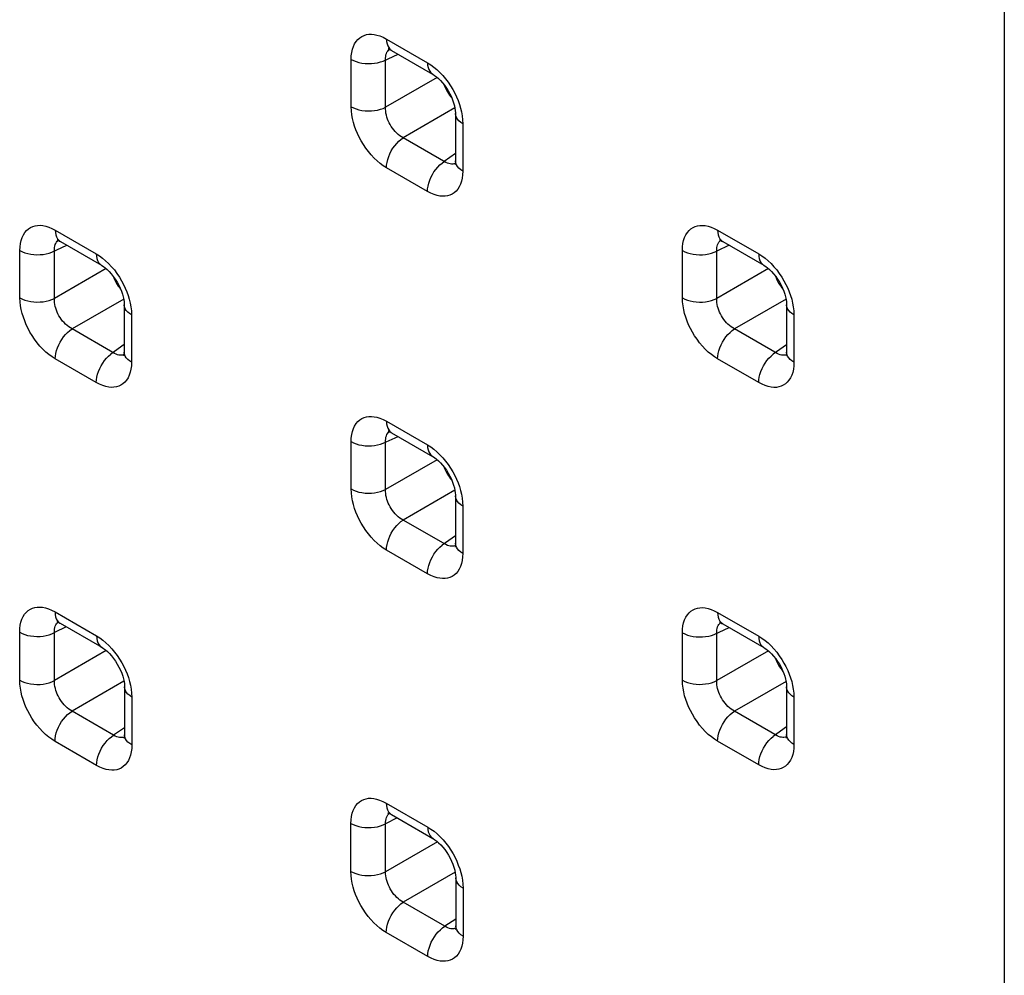
# Model space of a CAD drawing. Units: millimetres. Extents: x -32 to 11.9, y -36.5 to 24.
# Drawn here: x -24.9 to -17, y -22.3 to -14.6 of the extents above; entities that cross this region are included whole.
import ezdxf

# ---------------------------------------------------------------- set-up
doc = ezdxf.new("R2010")
doc.units = ezdxf.units.MM
doc.header["$LTSCALE"] = 16.335
doc.layers.get('0').update_dxf_attribs({"linetype": 'CONTINUOUS'})
doc.layers.add('RACCORDO', color=7, linetype='CONTINUOUS')

msp = doc.modelspace()

# ---------------------------------------------------------------- linework, layer by layer
at = {"color": 250, "linetype": 'CONTINUOUS'}
msp.add_line((-16.9926, 5.9956), (-16.9926, -36.1562), dxfattribs=at)
at = {"layer": 'RACCORDO', "color": 250, "linetype": 'CONTINUOUS'}
for p, q in [((-21.9393, -14.7701), (-21.6108, -14.9597)), ((-22.2217, -15.3124), (-22.2217, -14.9331)), ((-21.5329, -15.0778), (-21.9465, -15.3166)), ((-21.3916, -15.3224), (-21.8052, -15.5612)), ((-21.3283, -15.449), (-21.3283, -15.8283)), ((-21.3869, -15.6875), (-21.4768, -15.7509)), ((-21.6108, -15.9913), (-21.9393, -15.8017)), ((-21.429, -15.7706), (-21.4401, -15.768)), ((-24.5909, -16.3008), (-24.2624, -16.4905)), ((-19.2876, -16.3011), (-18.9591, -16.4908)), ((-24.8734, -16.8432), (-24.8734, -16.4639)), ((-19.5701, -16.8435), (-19.5701, -16.4642)), ((-19.195, -16.4222), (-19.2948, -16.4683)), ((-24.1846, -16.6085), (-24.5981, -16.8473)), ((-18.8812, -16.6088), (-19.2948, -16.8476)), ((-24.0432, -16.8531), (-24.4569, -17.0919)), ((-18.7399, -16.8534), (-19.1536, -17.0922)), ((-23.98, -16.9797), (-23.98, -17.359)), ((-18.6767, -16.98), (-18.6767, -17.3593)), ((-24.0386, -17.2182), (-24.1462, -17.2942)), ((-18.7353, -17.2185), (-18.8429, -17.2945)), ((-24.2624, -17.522), (-24.5909, -17.3324)), ((-24.0807, -17.3013), (-24.0917, -17.2988)), ((-18.9591, -17.5223), (-19.2876, -17.3327)), ((-18.7774, -17.3016), (-18.7884, -17.2991)), ((-21.9393, -17.8319), (-21.6108, -18.0215)), ((-22.2217, -18.3742), (-22.2217, -17.9949)), ((-21.5329, -18.1396), (-21.9465, -18.3783)), ((-21.3916, -18.3841), (-21.8052, -18.623)), ((-21.3283, -18.5107), (-21.3283, -18.89)), ((-21.3869, -18.7493), (-21.4945, -18.8253)), ((-21.429, -18.8323), (-21.4401, -18.8298)), ((-21.6108, -19.0531), (-21.9393, -18.8634)), ((-24.593, -19.3586), (-24.2603, -19.5508)), ((-19.2876, -19.3629), (-18.9591, -19.5525)), ((-24.8757, -19.906), (-24.8757, -19.5218)), ((-24.504, -19.4777), (-24.5979, -19.5246)), ((-24.5979, -19.9088), (-24.5979, -19.5246)), ((-19.5701, -19.9052), (-19.5701, -19.5259)), ((-24.1823, -19.6689), (-24.5979, -19.9088)), ((-18.8812, -19.6706), (-19.2948, -19.9094)), ((-24.0409, -19.9136), (-24.4566, -20.1536)), ((-18.7399, -19.9151), (-19.1536, -20.154)), ((-23.9776, -20.0404), (-23.9776, -20.4246)), ((-18.6767, -20.0418), (-18.6767, -20.421)), ((-24.1238, -20.3458), (-24.4566, -20.1536)), ((-24.0362, -20.2878), (-24.1238, -20.3458)), ((-18.7353, -20.2803), (-18.8429, -20.3563)), ((-24.2603, -20.5878), (-24.593, -20.3956)), ((-24.0754, -20.365), (-24.0866, -20.3625)), ((-18.9591, -20.5841), (-19.2876, -20.3944)), ((-18.7774, -20.3634), (-18.7884, -20.3608)), ((-21.9414, -20.8897), (-21.6086, -21.0818)), ((-21.8523, -21.0087), (-21.9462, -21.0557)), ((-22.2241, -21.4371), (-22.2241, -21.0529)), ((-21.9462, -21.4399), (-21.9462, -21.0557)), ((-21.5307, -21.1999), (-21.9462, -21.4399)), ((-21.3892, -21.4447), (-21.8049, -21.6847)), ((-21.326, -21.5714), (-21.326, -21.9556)), ((-21.4722, -21.8768), (-21.8049, -21.6847)), ((-21.3846, -21.8189), (-21.4722, -21.8768)), ((-21.4238, -21.896), (-21.4349, -21.8935)), ((-21.6086, -22.1188), (-21.9414, -21.9267))]:
    msp.add_line(p, q, dxfattribs=at)
at = {"layer": 'RACCORDO', "color": 7, "linetype": 'CONTINUOUS'}
for p, q in [((-21.9047, -14.8579), (-21.898, -14.8616)), ((-21.8978, -14.8616), (-21.5694, -15.0513)), ((-21.3869, -15.3673), (-21.3869, -15.7466)), ((-24.5563, -16.3886), (-24.5496, -16.3923)), ((-24.5495, -16.3924), (-24.221, -16.582)), ((-19.253, -16.3889), (-19.2463, -16.3926)), ((-19.2462, -16.3927), (-18.9177, -16.5823)), ((-24.0386, -16.8981), (-24.0386, -17.2773)), ((-18.7353, -16.8984), (-18.7353, -17.2776)), ((-21.9047, -17.9197), (-21.898, -17.9233)), ((-21.8978, -17.9234), (-21.5694, -18.1131)), ((-21.3869, -18.4291), (-21.3869, -18.8084)), ((-24.5516, -19.4502), (-24.2189, -19.6423)), ((-19.253, -19.4507), (-19.2463, -19.4544)), ((-19.2462, -19.4544), (-18.9177, -19.6441)), ((-24.0362, -19.9587), (-24.0362, -20.3429)), ((-18.7353, -19.9601), (-18.7353, -20.3394)), ((-24.0397, -20.3724), (-24.0398, -20.3728)), ((-21.9, -20.9812), (-21.5672, -21.1733)), ((-21.3846, -21.4897), (-21.3846, -21.8739)), ((-21.3881, -21.9035), (-21.3882, -21.9038))]:
    msp.add_line(p, q, dxfattribs=at)
at = {"layer": 'RACCORDO', "color": 250, "linetype": 'CONTINUOUS'}
for points in [[(-22.2217, -14.9331), (-22.2205, -14.9043), (-22.2171, -14.8774), (-22.2116, -14.8524), (-22.2038, -14.8292), (-22.1938, -14.8079), (-22.182, -14.7892), (-22.1683, -14.7731), (-22.1528, -14.7595), (-22.1363, -14.7487), (-22.1188, -14.7406), (-22.1003, -14.7351), (-22.0807, -14.7322), (-22.0602, -14.7315), (-22.0387, -14.7333), (-22.0159, -14.738), (-21.9917, -14.7458), (-21.9661, -14.7565), (-21.9393, -14.7701)], [(-21.9393, -14.7701), (-21.9381, -14.79), (-21.9347, -14.8084), (-21.9292, -14.8248), (-21.9215, -14.839), (-21.9119, -14.8508), (-21.9004, -14.8601), (-21.898, -14.8616)], [(-22.2217, -14.9331), (-22.2027, -14.9428), (-22.1818, -14.951), (-22.1592, -14.9576), (-22.1354, -14.9625), (-22.1107, -14.9656), (-22.0855, -14.9669), (-22.0602, -14.9664), (-22.0353, -14.964), (-22.0111, -14.9598), (-21.9879, -14.9539), (-21.9663, -14.9464), (-21.8467, -14.8912)], [(-21.9465, -14.9373), (-21.9466, -14.9234), (-21.9455, -14.9101), (-21.9432, -14.8977), (-21.9397, -14.8863), (-21.9351, -14.8759), (-21.9295, -14.8666), (-21.9228, -14.8586), (-21.9162, -14.8528)], [(-21.8052, -15.5612), (-21.8186, -15.5536), (-21.8317, -15.5448), (-21.8445, -15.5347), (-21.857, -15.5235), (-21.869, -15.5113), (-21.8804, -15.4982), (-21.891, -15.4844), (-21.9008, -15.47), (-21.9097, -15.4553), (-21.9175, -15.4406), (-21.9243, -15.4258), (-21.9303, -15.4109), (-21.9355, -15.3957), (-21.9397, -15.3806), (-21.943, -15.3649), (-21.9453, -15.3489), (-21.9465, -15.3327), (-21.9465, -14.9373)], [(-21.6108, -14.9597), (-21.6096, -14.9797), (-21.6063, -14.998), (-21.6007, -15.0144), (-21.593, -15.0287), (-21.5834, -15.0405), (-21.5719, -15.0497), (-21.5694, -15.0513)], [(-21.6108, -14.9597), (-21.5852, -14.9759), (-21.5602, -14.9943), (-21.5358, -15.0147), (-21.5117, -15.0377), (-21.4883, -15.0627)], [(-21.4883, -15.0627), (-21.4662, -15.0891), (-21.4454, -15.1169), (-21.426, -15.146), (-21.4083, -15.1753), (-21.3925, -15.2046), (-21.3786, -15.234), (-21.3662, -15.2637), (-21.3554, -15.2936)], [(-22.2217, -15.3124), (-22.2027, -15.3221), (-22.1818, -15.3303), (-22.1592, -15.3369), (-22.1354, -15.3418), (-22.1107, -15.3449), (-22.0855, -15.3462), (-22.0602, -15.3457), (-22.0353, -15.3433), (-22.0111, -15.3391), (-21.9879, -15.3332), (-21.9663, -15.3257), (-21.9465, -15.3166)], [(-21.9393, -15.8017), (-21.9649, -15.7855), (-21.9899, -15.7671), (-22.0143, -15.7467), (-22.0383, -15.7237), (-22.0617, -15.6987), (-22.0838, -15.6723), (-22.1046, -15.6445), (-22.1241, -15.6154), (-22.1418, -15.5861), (-22.1575, -15.5568), (-22.1715, -15.5274), (-22.1838, -15.4977), (-22.1946, -15.4678), (-22.2038, -15.4376), (-22.2111, -15.407), (-22.2165, -15.376), (-22.22, -15.3444), (-22.2217, -15.3124)], [(-21.3283, -15.449), (-21.345, -15.438), (-21.3592, -15.4259), (-21.3707, -15.4129), (-21.3792, -15.3992), (-21.3846, -15.3849), (-21.3868, -15.3703), (-21.3869, -15.3674)], [(-21.3554, -15.2936), (-21.3462, -15.3238), (-21.3389, -15.3544), (-21.3335, -15.3854), (-21.33, -15.417), (-21.3283, -15.449)], [(-21.9393, -15.8017), (-21.9381, -15.7804), (-21.9347, -15.7582), (-21.9292, -15.7353), (-21.9215, -15.7122), (-21.9119, -15.6893), (-21.9004, -15.6668), (-21.8873, -15.6452), (-21.8728, -15.6248), (-21.857, -15.6059), (-21.8404, -15.5888), (-21.823, -15.5738), (-21.8052, -15.5612)], [(-21.4401, -15.768), (-21.4518, -15.764), (-21.4641, -15.7583), (-21.8052, -15.5612)], [(-21.6108, -15.9913), (-21.6096, -15.97), (-21.6063, -15.9478), (-21.6007, -15.925), (-21.593, -15.9019), (-21.5834, -15.8789), (-21.5719, -15.8565), (-21.5588, -15.8349), (-21.5443, -15.8144), (-21.5286, -15.7955), (-21.5119, -15.7785), (-21.4945, -15.7635), (-21.4768, -15.7509)], [(-21.3283, -15.8283), (-21.345, -15.8173), (-21.3592, -15.8052), (-21.3707, -15.7922), (-21.3792, -15.7784), (-21.3846, -15.7642), (-21.3868, -15.7496), (-21.3869, -15.7467)], [(-21.3283, -15.8283), (-21.3295, -15.8571), (-21.3329, -15.884), (-21.3384, -15.909), (-21.3463, -15.9322), (-21.3563, -15.9535), (-21.3681, -15.9722), (-21.3817, -15.9883), (-21.3972, -16.0019), (-21.4138, -16.0127), (-21.4312, -16.0208), (-21.4497, -16.0263), (-21.4693, -16.0292), (-21.4898, -16.0299), (-21.5113, -16.0281), (-21.5341, -16.0234), (-21.5584, -16.0156), (-21.5839, -16.0049), (-21.6108, -15.9913)], [(-21.3884, -15.7669), (-21.3899, -15.7676), (-21.399, -15.7702), (-21.4086, -15.7716), (-21.4186, -15.7717), (-21.429, -15.7706)], [(-24.8734, -16.4639), (-24.8722, -16.435), (-24.8688, -16.4081), (-24.8632, -16.3831), (-24.8554, -16.3599), (-24.8454, -16.3386), (-24.8336, -16.3199), (-24.8199, -16.3038), (-24.8045, -16.2903), (-24.7879, -16.2794), (-24.7705, -16.2713), (-24.7519, -16.2659), (-24.7324, -16.2629), (-24.7119, -16.2623), (-24.6904, -16.2641), (-24.6676, -16.2688), (-24.6433, -16.2766), (-24.6178, -16.2872), (-24.5909, -16.3008)], [(-24.5909, -16.3008), (-24.5898, -16.3208), (-24.5864, -16.3391), (-24.5808, -16.3555), (-24.5732, -16.3698), (-24.5635, -16.3816), (-24.5521, -16.3908), (-24.5496, -16.3923)], [(-19.5701, -16.4642), (-19.5689, -16.4353), (-19.5655, -16.4084), (-19.5599, -16.3834), (-19.5521, -16.3602), (-19.5421, -16.3389), (-19.5303, -16.3202), (-19.5166, -16.3041), (-19.5012, -16.2906), (-19.4846, -16.2797), (-19.4672, -16.2716), (-19.4486, -16.2662), (-19.4291, -16.2632), (-19.4086, -16.2626), (-19.3871, -16.2644), (-19.3643, -16.2691), (-19.34, -16.2768), (-19.3145, -16.2875), (-19.2876, -16.3011)], [(-19.2876, -16.3011), (-19.2865, -16.3211), (-19.2831, -16.3394), (-19.2775, -16.3558), (-19.2699, -16.37), (-19.2602, -16.3819), (-19.2488, -16.3911), (-19.2463, -16.3926)], [(-24.5981, -16.468), (-24.5982, -16.4541), (-24.5971, -16.4409), (-24.5948, -16.4285), (-24.5914, -16.417), (-24.5868, -16.4066), (-24.5811, -16.3974), (-24.5745, -16.3894), (-24.5678, -16.3835)], [(-19.2948, -16.4683), (-19.2949, -16.4544), (-19.2938, -16.4412), (-19.2915, -16.4288), (-19.2881, -16.4173), (-19.2835, -16.4069), (-19.2778, -16.3977), (-19.2712, -16.3897), (-19.2645, -16.3838)], [(-24.8734, -16.4639), (-24.8544, -16.4735), (-24.8334, -16.4817), (-24.8109, -16.4883), (-24.7871, -16.4932), (-24.7624, -16.4964), (-24.7372, -16.4977), (-24.7119, -16.4971), (-24.6869, -16.4947), (-24.6627, -16.4906), (-24.6396, -16.4847), (-24.6179, -16.4771), (-24.4983, -16.4219)], [(-24.4569, -17.0919), (-24.4702, -17.0844), (-24.4833, -17.0755), (-24.4962, -17.0655), (-24.5087, -17.0543), (-24.5207, -17.042), (-24.532, -17.0289), (-24.5427, -17.0151), (-24.5525, -17.0007), (-24.5613, -16.986), (-24.5692, -16.9713), (-24.576, -16.9566), (-24.582, -16.9416), (-24.5871, -16.9265), (-24.5913, -16.9113), (-24.5946, -16.8957), (-24.597, -16.8796), (-24.5982, -16.8635), (-24.5981, -16.468)], [(-19.5701, -16.4642), (-19.5511, -16.4738), (-19.5301, -16.482), (-19.5076, -16.4886), (-19.4838, -16.4935), (-19.4591, -16.4967), (-19.4339, -16.498), (-19.4086, -16.4974), (-19.3836, -16.495), (-19.3594, -16.4909), (-19.3363, -16.485), (-19.3146, -16.4774), (-19.2948, -16.4683)], [(-19.1536, -17.0922), (-19.1669, -17.0847), (-19.18, -17.0758), (-19.1929, -17.0658), (-19.2054, -17.0545), (-19.2174, -17.0423), (-19.2287, -17.0292), (-19.2394, -17.0154), (-19.2492, -17.001), (-19.258, -16.9863), (-19.2659, -16.9716), (-19.2727, -16.9569), (-19.2787, -16.9419), (-19.2838, -16.9268), (-19.288, -16.9116), (-19.2913, -16.896), (-19.2937, -16.8799), (-19.2949, -16.8637), (-19.2948, -16.4683)], [(-24.2624, -16.4905), (-24.2368, -16.5067), (-24.2118, -16.525), (-24.1874, -16.5455), (-24.1634, -16.5684), (-24.14, -16.5935)], [(-24.2624, -16.4905), (-24.2613, -16.5104), (-24.2579, -16.5288), (-24.2524, -16.5452), (-24.2447, -16.5594), (-24.2351, -16.5712), (-24.2236, -16.5805), (-24.221, -16.582)], [(-18.9591, -16.4908), (-18.9335, -16.507), (-18.9085, -16.5253), (-18.8841, -16.5458), (-18.8601, -16.5687), (-18.8367, -16.5938)], [(-18.9591, -16.4908), (-18.958, -16.5107), (-18.9546, -16.5291), (-18.9491, -16.5455), (-18.9414, -16.5597), (-18.9318, -16.5715), (-18.9203, -16.5808), (-18.9177, -16.5823)], [(-24.14, -16.5935), (-24.1179, -16.6198), (-24.0971, -16.6476), (-24.0776, -16.6767), (-24.0599, -16.7061), (-24.0442, -16.7353), (-24.0302, -16.7647), (-24.0179, -16.7945), (-24.0071, -16.8244)], [(-18.8367, -16.5938), (-18.8146, -16.6201), (-18.7938, -16.6479), (-18.7743, -16.677), (-18.7566, -16.7064), (-18.7409, -16.7356), (-18.7269, -16.765), (-18.7146, -16.7948), (-18.7038, -16.8246)], [(-24.8734, -16.8432), (-24.8544, -16.8528), (-24.8334, -16.861), (-24.8109, -16.8676), (-24.7871, -16.8725), (-24.7624, -16.8756), (-24.7372, -16.8769), (-24.7119, -16.8764), (-24.6869, -16.874), (-24.6627, -16.8698), (-24.6396, -16.8639), (-24.6179, -16.8564), (-24.5981, -16.8473)], [(-24.5909, -17.3324), (-24.6165, -17.3162), (-24.6415, -17.2979), (-24.6659, -17.2774), (-24.6899, -17.2545), (-24.7133, -17.2294), (-24.7355, -17.203), (-24.7562, -17.1752), (-24.7757, -17.1461), (-24.7934, -17.1168), (-24.8091, -17.0876), (-24.8231, -17.0581), (-24.8354, -17.0284), (-24.8463, -16.9985), (-24.8554, -16.9684), (-24.8628, -16.9378), (-24.8682, -16.9067), (-24.8717, -16.8751), (-24.8734, -16.8432)], [(-24.0071, -16.8244), (-23.9979, -16.8545), (-23.9906, -16.8851), (-23.9852, -16.9162), (-23.9816, -16.9477), (-23.98, -16.9797)], [(-19.5701, -16.8435), (-19.5511, -16.8531), (-19.5301, -16.8613), (-19.5076, -16.8679), (-19.4838, -16.8728), (-19.4591, -16.8759), (-19.4339, -16.8772), (-19.4086, -16.8767), (-19.3836, -16.8743), (-19.3594, -16.8701), (-19.3363, -16.8642), (-19.3146, -16.8567), (-19.2948, -16.8476)], [(-19.2876, -17.3327), (-19.3132, -17.3165), (-19.3382, -17.2982), (-19.3626, -17.2777), (-19.3866, -17.2548), (-19.41, -17.2297), (-19.4322, -17.2033), (-19.4529, -17.1755), (-19.4724, -17.1464), (-19.4901, -17.1171), (-19.5058, -17.0879), (-19.5198, -17.0584), (-19.5321, -17.0287), (-19.543, -16.9988), (-19.5521, -16.9687), (-19.5595, -16.9381), (-19.5649, -16.907), (-19.5684, -16.8754), (-19.5701, -16.8435)], [(-18.7038, -16.8246), (-18.6946, -16.8548), (-18.6873, -16.8854), (-18.6819, -16.9165), (-18.6783, -16.948), (-18.6767, -16.98)], [(-23.98, -16.9797), (-23.9967, -16.9688), (-24.0109, -16.9567), (-24.0223, -16.9436), (-24.0308, -16.9299), (-24.0362, -16.9156), (-24.0385, -16.9011), (-24.0386, -16.8981)], [(-18.6767, -16.98), (-18.6934, -16.969), (-18.7076, -16.957), (-18.719, -16.9439), (-18.7275, -16.9302), (-18.7329, -16.9159), (-18.7352, -16.9014), (-18.7353, -16.8984)], [(-24.5909, -17.3324), (-24.5898, -17.3111), (-24.5864, -17.2889), (-24.5808, -17.2661), (-24.5732, -17.243), (-24.5635, -17.22), (-24.5521, -17.1976), (-24.539, -17.1759), (-24.5244, -17.1555), (-24.5087, -17.1366), (-24.492, -17.1195), (-24.4746, -17.1046), (-24.4569, -17.0919)], [(-24.0917, -17.2988), (-24.1035, -17.2947), (-24.1157, -17.289), (-24.4569, -17.0919)], [(-19.2876, -17.3327), (-19.2865, -17.3114), (-19.2831, -17.2892), (-19.2775, -17.2664), (-19.2699, -17.2433), (-19.2602, -17.2203), (-19.2488, -17.1979), (-19.2357, -17.1762), (-19.2211, -17.1558), (-19.2054, -17.1369), (-19.1887, -17.1198), (-19.1713, -17.1049), (-19.1536, -17.0922)], [(-18.7884, -17.2991), (-18.8002, -17.295), (-18.8124, -17.2893), (-19.1536, -17.0922)], [(-24.2624, -17.522), (-24.2613, -17.5008), (-24.2579, -17.4786), (-24.2524, -17.4557), (-24.2447, -17.4326), (-24.2351, -17.4097), (-24.2236, -17.3872), (-24.2105, -17.3656), (-24.1959, -17.3452), (-24.1802, -17.3263), (-24.1635, -17.3092), (-24.1462, -17.2942)], [(-24.04, -17.2976), (-24.0415, -17.2983), (-24.0506, -17.301), (-24.0602, -17.3023), (-24.0703, -17.3025), (-24.0807, -17.3013)], [(-23.98, -17.359), (-23.9967, -17.348), (-24.0109, -17.3359), (-24.0223, -17.3229), (-24.0308, -17.3092), (-24.0362, -17.2949), (-24.0385, -17.2804), (-24.0386, -17.2775)], [(-18.9591, -17.5223), (-18.958, -17.5011), (-18.9546, -17.4789), (-18.9491, -17.456), (-18.9414, -17.4329), (-18.9318, -17.41), (-18.9203, -17.3875), (-18.9072, -17.3659), (-18.8926, -17.3455), (-18.8769, -17.3266), (-18.8602, -17.3095), (-18.8429, -17.2945)], [(-18.7367, -17.2979), (-18.7382, -17.2986), (-18.7473, -17.3012), (-18.7569, -17.3026), (-18.767, -17.3028), (-18.7774, -17.3016)], [(-18.6767, -17.3593), (-18.6934, -17.3483), (-18.7076, -17.3362), (-18.719, -17.3232), (-18.7275, -17.3095), (-18.7329, -17.2952), (-18.7352, -17.2807), (-18.7353, -17.2778)], [(-23.98, -17.359), (-23.9812, -17.3879), (-23.9846, -17.4148), (-23.9901, -17.4398), (-23.9979, -17.463), (-24.0079, -17.4842), (-24.0197, -17.503), (-24.0334, -17.519), (-24.0489, -17.5326), (-24.0654, -17.5435), (-24.0829, -17.5516), (-24.1014, -17.557), (-24.121, -17.5599), (-24.1414, -17.5606), (-24.1629, -17.5588), (-24.1858, -17.5541), (-24.21, -17.5463), (-24.2356, -17.5356), (-24.2624, -17.522)], [(-18.6767, -17.3593), (-18.6779, -17.3882), (-18.6813, -17.4151), (-18.6868, -17.4401), (-18.6946, -17.4633), (-18.7046, -17.4845), (-18.7164, -17.5033), (-18.7301, -17.5193), (-18.7456, -17.5329), (-18.7621, -17.5438), (-18.7796, -17.5519), (-18.7981, -17.5573), (-18.8177, -17.5602), (-18.8381, -17.5609), (-18.8596, -17.5591), (-18.8825, -17.5544), (-18.9067, -17.5466), (-18.9323, -17.5359), (-18.9591, -17.5223)], [(-22.2217, -17.9949), (-22.2205, -17.966), (-22.2171, -17.9391), (-22.2116, -17.9141), (-22.2038, -17.8909), (-22.1938, -17.8697), (-22.182, -17.8509), (-22.1683, -17.8349), (-22.1528, -17.8213), (-22.1363, -17.8104), (-22.1188, -17.8023), (-22.1003, -17.7969), (-22.0807, -17.794), (-22.0602, -17.7933), (-22.0387, -17.7951), (-22.0159, -17.7998), (-21.9917, -17.8076), (-21.9661, -17.8183), (-21.9393, -17.8319)], [(-21.9393, -17.8319), (-21.9381, -17.8518), (-21.9347, -17.8701), (-21.9292, -17.8866), (-21.9215, -17.9008), (-21.9119, -17.9126), (-21.9004, -17.9218), (-21.898, -17.9233)], [(-22.2217, -17.9949), (-22.2027, -18.0046), (-22.1818, -18.0128), (-22.1592, -18.0194), (-22.1354, -18.0243), (-22.1107, -18.0274), (-22.0855, -18.0287), (-22.0602, -18.0282), (-22.0353, -18.0258), (-22.0111, -18.0216), (-21.9879, -18.0157), (-21.9663, -18.0081), (-21.8467, -17.9529)], [(-21.9465, -17.9991), (-21.9466, -17.9851), (-21.9455, -17.9719), (-21.9432, -17.9595), (-21.9397, -17.948), (-21.9351, -17.9376), (-21.9295, -17.9284), (-21.9228, -17.9204), (-21.9162, -17.9145)], [(-21.8052, -18.623), (-21.8186, -18.6154), (-21.8317, -18.6066), (-21.8445, -18.5965), (-21.857, -18.5853), (-21.869, -18.573), (-21.8804, -18.5599), (-21.891, -18.5461), (-21.9008, -18.5317), (-21.9097, -18.517), (-21.9175, -18.5023), (-21.9243, -18.4876), (-21.9303, -18.4726), (-21.9355, -18.4575), (-21.9397, -18.4423), (-21.943, -18.4267), (-21.9453, -18.4107), (-21.9465, -18.3945), (-21.9465, -17.9991)], [(-21.6108, -18.0215), (-21.5852, -18.0377), (-21.5602, -18.056), (-21.5358, -18.0765), (-21.5117, -18.0994), (-21.4883, -18.1245)], [(-21.6108, -18.0215), (-21.6096, -18.0415), (-21.6063, -18.0598), (-21.6007, -18.0762), (-21.593, -18.0904), (-21.5834, -18.1023), (-21.5719, -18.1115), (-21.5694, -18.113)], [(-21.4883, -18.1245), (-21.4662, -18.1509), (-21.4454, -18.1787), (-21.426, -18.2078), (-21.4083, -18.2371), (-21.3925, -18.2663), (-21.3786, -18.2958), (-21.3662, -18.3255), (-21.3554, -18.3554)], [(-21.3554, -18.3554), (-21.3462, -18.3855), (-21.3389, -18.4161), (-21.3335, -18.4472), (-21.33, -18.4788), (-21.3283, -18.5107)], [(-22.2217, -18.3742), (-22.2027, -18.3838), (-22.1818, -18.392), (-22.1592, -18.3986), (-22.1354, -18.4035), (-22.1107, -18.4067), (-22.0855, -18.408), (-22.0602, -18.4074), (-22.0353, -18.4051), (-22.0111, -18.4009), (-21.9879, -18.395), (-21.9663, -18.3874), (-21.9465, -18.3783)], [(-21.9393, -18.8634), (-21.9649, -18.8472), (-21.9899, -18.8289), (-22.0143, -18.8084), (-22.0383, -18.7855), (-22.0617, -18.7604), (-22.0838, -18.7341), (-22.1046, -18.7063), (-22.1241, -18.6772), (-22.1418, -18.6478), (-22.1575, -18.6186), (-22.1715, -18.5891), (-22.1838, -18.5594), (-22.1946, -18.5295), (-22.2038, -18.4994), (-22.2111, -18.4688), (-22.2165, -18.4377), (-22.22, -18.4062), (-22.2217, -18.3742)], [(-21.3283, -18.5107), (-21.345, -18.4998), (-21.3592, -18.4877), (-21.3707, -18.4747), (-21.3792, -18.4609), (-21.3846, -18.4467), (-21.3868, -18.4321), (-21.3869, -18.4291)], [(-21.9393, -18.8634), (-21.9381, -18.8422), (-21.9347, -18.8199), (-21.9292, -18.7971), (-21.9215, -18.774), (-21.9119, -18.7511), (-21.9004, -18.7286), (-21.8873, -18.707), (-21.8728, -18.6865), (-21.857, -18.6677), (-21.8404, -18.6506), (-21.823, -18.6356), (-21.8052, -18.623)], [(-21.4401, -18.8298), (-21.4518, -18.8257), (-21.4641, -18.82), (-21.8052, -18.623)], [(-21.6108, -19.0531), (-21.6096, -19.0318), (-21.6063, -19.0096), (-21.6007, -18.9867), (-21.593, -18.9637), (-21.5834, -18.9407), (-21.5719, -18.9182), (-21.5588, -18.8966), (-21.5443, -18.8762), (-21.5286, -18.8573), (-21.5119, -18.8402), (-21.4945, -18.8253)], [(-21.3884, -18.8287), (-21.3899, -18.8293), (-21.399, -18.832), (-21.4086, -18.8334), (-21.4186, -18.8335), (-21.429, -18.8323)], [(-21.3283, -18.89), (-21.345, -18.8791), (-21.3592, -18.867), (-21.3707, -18.8539), (-21.3792, -18.8402), (-21.3846, -18.8259), (-21.3868, -18.8114), (-21.3869, -18.8085)], [(-21.3283, -18.89), (-21.3295, -18.9189), (-21.3329, -18.9458), (-21.3384, -18.9708), (-21.3463, -18.994), (-21.3563, -19.0153), (-21.3681, -19.034), (-21.3817, -19.0501), (-21.3972, -19.0636), (-21.4138, -19.0745), (-21.4312, -19.0826), (-21.4497, -19.088), (-21.4693, -19.091), (-21.4898, -19.0916), (-21.5113, -19.0898), (-21.5341, -19.0851), (-21.5584, -19.0773), (-21.5839, -19.0667), (-21.6108, -19.0531)], [(-24.8757, -19.5218), (-24.8745, -19.4929), (-24.8711, -19.466), (-24.8656, -19.441), (-24.8577, -19.4178), (-24.8477, -19.3965), (-24.8359, -19.3777), (-24.8222, -19.3617), (-24.8067, -19.3481), (-24.7901, -19.3372), (-24.7727, -19.3291), (-24.7541, -19.3237), (-24.7346, -19.3208), (-24.7141, -19.3201), (-24.6926, -19.3219), (-24.6697, -19.3266), (-24.6455, -19.3344), (-24.6199, -19.345), (-24.593, -19.3586)], [(-24.593, -19.3586), (-24.5919, -19.3788), (-24.5884, -19.3973), (-24.5827, -19.4139), (-24.5749, -19.4282), (-24.5651, -19.44), (-24.5533, -19.4492), (-24.5517, -19.4502)], [(-19.5701, -19.5259), (-19.5689, -19.4971), (-19.5655, -19.4701), (-19.5599, -19.4452), (-19.5521, -19.422), (-19.5421, -19.4007), (-19.5303, -19.382), (-19.5166, -19.3659), (-19.5012, -19.3523), (-19.4846, -19.3415), (-19.4672, -19.3334), (-19.4486, -19.3279), (-19.4291, -19.325), (-19.4086, -19.3243), (-19.3871, -19.3261), (-19.3643, -19.3308), (-19.34, -19.3386), (-19.3145, -19.3493), (-19.2876, -19.3629)], [(-19.2876, -19.3629), (-19.2865, -19.3828), (-19.2831, -19.4012), (-19.2775, -19.4176), (-19.2699, -19.4318), (-19.2602, -19.4436), (-19.2488, -19.4529), (-19.2463, -19.4544)], [(-24.5979, -19.5246), (-24.5978, -19.5106), (-24.5965, -19.4973), (-24.594, -19.4848), (-24.5904, -19.4733), (-24.5856, -19.4628), (-24.5799, -19.4535), (-24.5731, -19.4455), (-24.5689, -19.4417)], [(-19.2948, -19.5301), (-19.2949, -19.5161), (-19.2938, -19.5029), (-19.2915, -19.4905), (-19.2881, -19.4791), (-19.2835, -19.4687), (-19.2778, -19.4594), (-19.2712, -19.4514), (-19.2645, -19.4455)], [(-24.8757, -19.5218), (-24.8565, -19.5316), (-24.8353, -19.5398), (-24.8124, -19.5465), (-24.7883, -19.5514), (-24.7633, -19.5544), (-24.7378, -19.5556), (-24.7122, -19.5549), (-24.687, -19.5524), (-24.6626, -19.548), (-24.6394, -19.5418), (-24.6177, -19.534), (-24.5979, -19.5246)], [(-19.5701, -19.5259), (-19.5511, -19.5356), (-19.5301, -19.5438), (-19.5076, -19.5504), (-19.4838, -19.5553), (-19.4591, -19.5584), (-19.4339, -19.5597), (-19.4086, -19.5592), (-19.3836, -19.5568), (-19.3594, -19.5526), (-19.3363, -19.5467), (-19.3146, -19.5392), (-19.195, -19.484)], [(-19.1536, -20.154), (-19.1669, -20.1464), (-19.18, -20.1376), (-19.1929, -20.1275), (-19.2054, -20.1163), (-19.2174, -20.1041), (-19.2287, -20.091), (-19.2394, -20.0772), (-19.2492, -20.0628), (-19.258, -20.0481), (-19.2659, -20.0334), (-19.2727, -20.0186), (-19.2787, -20.0036), (-19.2838, -19.9885), (-19.288, -19.9733), (-19.2913, -19.9577), (-19.2937, -19.9417), (-19.2949, -19.9255), (-19.2948, -19.5301)], [(-24.2603, -19.5508), (-24.2347, -19.567), (-24.2097, -19.5853), (-24.1852, -19.6058), (-24.1612, -19.6288), (-24.1378, -19.6539)], [(-24.2603, -19.5508), (-24.2591, -19.5709), (-24.2557, -19.5894), (-24.25, -19.606), (-24.2422, -19.6203), (-24.2323, -19.6321), (-24.2206, -19.6413), (-24.2189, -19.6423)], [(-18.9591, -19.5525), (-18.9335, -19.5687), (-18.9085, -19.5871), (-18.8841, -19.6075), (-18.8601, -19.6305), (-18.8367, -19.6555)], [(-18.9591, -19.5525), (-18.958, -19.5725), (-18.9546, -19.5908), (-18.9491, -19.6072), (-18.9414, -19.6215), (-18.9318, -19.6333), (-18.9203, -19.6425), (-18.9177, -19.6441)], [(-24.1378, -19.6539), (-24.1156, -19.6803), (-24.0948, -19.7081), (-24.0753, -19.7372), (-24.0576, -19.7666), (-24.0419, -19.7958), (-24.0279, -19.8253), (-24.0156, -19.855), (-24.0047, -19.885)], [(-18.8367, -19.6555), (-18.8146, -19.6819), (-18.7938, -19.7097), (-18.7743, -19.7388), (-18.7566, -19.7681), (-18.7409, -19.7973), (-18.7269, -19.8268), (-18.7146, -19.8565), (-18.7038, -19.8864)], [(-24.8757, -19.906), (-24.8565, -19.9158), (-24.8353, -19.924), (-24.8124, -19.9307), (-24.7883, -19.9356), (-24.7633, -19.9386), (-24.7378, -19.9398), (-24.7122, -19.9391), (-24.687, -19.9366), (-24.6626, -19.9322), (-24.6394, -19.926), (-24.6177, -19.9182), (-24.5979, -19.9088)], [(-24.593, -20.3956), (-24.6187, -20.3794), (-24.6437, -20.3611), (-24.6681, -20.3406), (-24.6921, -20.3176), (-24.7156, -20.2925), (-24.7377, -20.2661), (-24.7585, -20.2383), (-24.778, -20.2092), (-24.7957, -20.1798), (-24.8115, -20.1505), (-24.8254, -20.1211), (-24.8378, -20.0913), (-24.8486, -20.0614), (-24.8578, -20.0313), (-24.8651, -20.0007), (-24.8705, -19.9696), (-24.874, -19.938), (-24.8757, -19.906)], [(-24.4566, -20.1536), (-24.4696, -20.1459), (-24.4826, -20.137), (-24.4953, -20.1268), (-24.5076, -20.1155), (-24.5195, -20.1031), (-24.5308, -20.09), (-24.5414, -20.0761), (-24.5511, -20.0617), (-24.56, -20.0469), (-24.5678, -20.0322), (-24.5747, -20.0175), (-24.5808, -20.0026), (-24.586, -19.9875), (-24.5903, -19.9724), (-24.5938, -19.9568), (-24.5963, -19.9409), (-24.5977, -19.9248), (-24.5979, -19.9088)], [(-24.0047, -19.885), (-23.9955, -19.9151), (-23.9882, -19.9457), (-23.9828, -19.9768), (-23.9793, -20.0084), (-23.9776, -20.0404)], [(-19.5701, -19.9052), (-19.5511, -19.9149), (-19.5301, -19.9231), (-19.5076, -19.9297), (-19.4838, -19.9346), (-19.4591, -19.9377), (-19.4339, -19.939), (-19.4086, -19.9385), (-19.3836, -19.9361), (-19.3594, -19.9319), (-19.3363, -19.926), (-19.3146, -19.9184), (-19.2948, -19.9094)], [(-19.2876, -20.3944), (-19.3132, -20.3783), (-19.3382, -20.3599), (-19.3626, -20.3394), (-19.3866, -20.3165), (-19.41, -20.2915), (-19.4322, -20.2651), (-19.4529, -20.2373), (-19.4724, -20.2082), (-19.4901, -20.1789), (-19.5058, -20.1496), (-19.5198, -20.1202), (-19.5321, -20.0905), (-19.543, -20.0606), (-19.5521, -20.0304), (-19.5595, -19.9998), (-19.5649, -19.9687), (-19.5684, -19.9372), (-19.5701, -19.9052)], [(-18.7038, -19.8864), (-18.6946, -19.9166), (-18.6873, -19.9471), (-18.6819, -19.9782), (-18.6783, -20.0098), (-18.6767, -20.0418)], [(-23.9776, -20.0404), (-23.9945, -20.0293), (-24.0088, -20.017), (-24.0203, -20.0038), (-24.0288, -19.9899), (-24.0341, -19.9754), (-24.0362, -19.9607), (-24.0362, -19.9587)], [(-18.6767, -20.0418), (-18.6934, -20.0308), (-18.7076, -20.0187), (-18.719, -20.0057), (-18.7275, -19.9919), (-18.7329, -19.9777), (-18.7352, -19.9631), (-18.7353, -19.9601)], [(-24.593, -20.3956), (-24.5919, -20.3741), (-24.5884, -20.3516), (-24.5827, -20.3285), (-24.5749, -20.3052), (-24.5651, -20.282), (-24.5533, -20.2593), (-24.54, -20.2375), (-24.5252, -20.217), (-24.5091, -20.198), (-24.4922, -20.181), (-24.4746, -20.1661), (-24.4566, -20.1536)], [(-19.2876, -20.3944), (-19.2865, -20.3732), (-19.2831, -20.351), (-19.2775, -20.3281), (-19.2699, -20.305), (-19.2602, -20.2821), (-19.2488, -20.2596), (-19.2357, -20.238), (-19.2211, -20.2176), (-19.2054, -20.1987), (-19.1887, -20.1816), (-19.1713, -20.1666), (-19.1536, -20.154)], [(-18.7884, -20.3608), (-18.8002, -20.3567), (-18.8124, -20.351), (-19.1536, -20.154)], [(-24.2603, -20.5878), (-24.2591, -20.5662), (-24.2557, -20.5437), (-24.25, -20.5206), (-24.2422, -20.4973), (-24.2323, -20.4741), (-24.2206, -20.4514), (-24.2072, -20.4296), (-24.1924, -20.4091), (-24.1764, -20.3901), (-24.1594, -20.3731), (-24.1418, -20.3582), (-24.1238, -20.3458)], [(-24.0866, -20.3625), (-24.0985, -20.3586), (-24.1109, -20.353), (-24.1238, -20.3458)], [(-24.0375, -20.3622), (-24.0451, -20.3644), (-24.0548, -20.3658), (-24.0649, -20.366), (-24.0754, -20.365)], [(-23.9776, -20.4246), (-23.9945, -20.4135), (-24.0088, -20.4012), (-24.0203, -20.388), (-24.0288, -20.3741), (-24.0341, -20.3597), (-24.0362, -20.3449), (-24.0362, -20.343)], [(-18.9591, -20.5841), (-18.958, -20.5628), (-18.9546, -20.5406), (-18.9491, -20.5178), (-18.9414, -20.4947), (-18.9318, -20.4717), (-18.9203, -20.4493), (-18.9072, -20.4277), (-18.8926, -20.4072), (-18.8769, -20.3883), (-18.8602, -20.3713), (-18.8429, -20.3563)], [(-18.7367, -20.3597), (-18.7382, -20.3604), (-18.7473, -20.363), (-18.7569, -20.3644), (-18.767, -20.3645), (-18.7774, -20.3634)], [(-18.6767, -20.421), (-18.6934, -20.4101), (-18.7076, -20.398), (-18.719, -20.385), (-18.7275, -20.3712), (-18.7329, -20.357), (-18.7352, -20.3424), (-18.7353, -20.3395)], [(-23.9776, -20.4246), (-23.9788, -20.4535), (-23.9822, -20.4804), (-23.9878, -20.5054), (-23.9956, -20.5286), (-24.0056, -20.5499), (-24.0174, -20.5687), (-24.0311, -20.5847), (-24.0466, -20.5983), (-24.0632, -20.6092), (-24.0807, -20.6173), (-24.0992, -20.6227), (-24.1188, -20.6256), (-24.1393, -20.6263), (-24.1608, -20.6245), (-24.1836, -20.6198), (-24.2079, -20.612), (-24.2334, -20.6013), (-24.2603, -20.5878)], [(-18.6767, -20.421), (-18.6779, -20.4499), (-18.6813, -20.4768), (-18.6868, -20.5018), (-18.6946, -20.525), (-18.7046, -20.5463), (-18.7164, -20.565), (-18.7301, -20.5811), (-18.7456, -20.5947), (-18.7621, -20.6055), (-18.7796, -20.6136), (-18.7981, -20.6191), (-18.8177, -20.622), (-18.8381, -20.6227), (-18.8596, -20.6209), (-18.8825, -20.6161), (-18.9067, -20.6084), (-18.9323, -20.5977), (-18.9591, -20.5841)], [(-22.2241, -21.0529), (-22.2229, -21.024), (-22.2195, -20.997), (-22.2139, -20.972), (-22.2061, -20.9488), (-22.1961, -20.9275), (-22.1842, -20.9088), (-22.1705, -20.8927), (-22.1551, -20.8791), (-22.1385, -20.8682), (-22.121, -20.8602), (-22.1025, -20.8547), (-22.0829, -20.8518), (-22.0624, -20.8511), (-22.0409, -20.8529), (-22.0181, -20.8576), (-21.9938, -20.8654), (-21.9683, -20.8761), (-21.9414, -20.8897)], [(-21.9414, -20.8897), (-21.9402, -20.9098), (-21.9368, -20.9284), (-21.9311, -20.9449), (-21.9233, -20.9592), (-21.9134, -20.971), (-21.9017, -20.9802), (-21.9, -20.9812)], [(-21.9462, -21.0557), (-21.9461, -21.0416), (-21.9448, -21.0283), (-21.9423, -21.0158), (-21.9387, -21.0043), (-21.934, -20.9938), (-21.9282, -20.9846), (-21.9215, -20.9765), (-21.9172, -20.9727)], [(-22.2241, -21.0529), (-22.2049, -21.0626), (-22.1836, -21.0709), (-22.1608, -21.0775), (-22.1366, -21.0824), (-22.1116, -21.0855), (-22.0861, -21.0867), (-22.0606, -21.086), (-22.0354, -21.0834), (-22.011, -21.079), (-21.9877, -21.0728), (-21.966, -21.065), (-21.9462, -21.0557)], [(-21.6086, -21.0818), (-21.583, -21.098), (-21.558, -21.1163), (-21.5336, -21.1368), (-21.5095, -21.1598), (-21.4861, -21.1849)], [(-21.6086, -21.0818), (-21.6075, -21.102), (-21.604, -21.1205), (-21.5983, -21.137), (-21.5905, -21.1513), (-21.5807, -21.1631), (-21.569, -21.1723), (-21.5673, -21.1733)], [(-21.4861, -21.1849), (-21.464, -21.2113), (-21.4432, -21.2391), (-21.4237, -21.2683), (-21.406, -21.2976), (-21.3902, -21.3269), (-21.3763, -21.3564), (-21.3639, -21.3861), (-21.3531, -21.416)], [(-22.2241, -21.4371), (-22.2049, -21.4468), (-22.1836, -21.4551), (-22.1608, -21.4617), (-22.1366, -21.4666), (-22.1116, -21.4697), (-22.0861, -21.4709), (-22.0606, -21.4702), (-22.0354, -21.4676), (-22.011, -21.4632), (-21.9877, -21.457), (-21.966, -21.4492), (-21.9462, -21.4399)], [(-21.9414, -21.9267), (-21.967, -21.9105), (-21.992, -21.8921), (-22.0164, -21.8716), (-22.0405, -21.8487), (-22.0639, -21.8236), (-22.0861, -21.7972), (-22.1069, -21.7693), (-22.1263, -21.7402), (-22.1441, -21.7108), (-22.1598, -21.6816), (-22.1738, -21.6521), (-22.1861, -21.6224), (-22.1969, -21.5925), (-22.2061, -21.5623), (-22.2135, -21.5317), (-22.2189, -21.5006), (-22.2224, -21.4691), (-22.2241, -21.4371)], [(-21.8049, -21.6847), (-21.818, -21.677), (-21.8309, -21.668), (-21.8436, -21.6578), (-21.856, -21.6465), (-21.8679, -21.6342), (-21.8791, -21.621), (-21.8897, -21.6071), (-21.8995, -21.5927), (-21.9083, -21.578), (-21.9162, -21.5633), (-21.9231, -21.5486), (-21.9291, -21.5336), (-21.9343, -21.5185), (-21.9387, -21.5034), (-21.9421, -21.4879), (-21.9447, -21.4719), (-21.9461, -21.4559), (-21.9462, -21.4399)], [(-21.3531, -21.416), (-21.3439, -21.4461), (-21.3366, -21.4767), (-21.3312, -21.5078), (-21.3276, -21.5394), (-21.326, -21.5714)], [(-21.326, -21.5714), (-21.3429, -21.5603), (-21.3572, -21.5481), (-21.3687, -21.5349), (-21.3771, -21.5209), (-21.3824, -21.5065), (-21.3845, -21.4918), (-21.3846, -21.4898)], [(-21.9414, -21.9267), (-21.9402, -21.9051), (-21.9368, -21.8827), (-21.9311, -21.8595), (-21.9233, -21.8362), (-21.9134, -21.813), (-21.9017, -21.7903), (-21.8883, -21.7685), (-21.8735, -21.748), (-21.8575, -21.729), (-21.8405, -21.712), (-21.8229, -21.6971), (-21.8049, -21.6847)], [(-21.6086, -22.1188), (-21.6075, -22.0973), (-21.604, -22.0748), (-21.5983, -22.0517), (-21.5905, -22.0283), (-21.5807, -22.0051), (-21.569, -21.9824), (-21.5556, -21.9606), (-21.5408, -21.9401), (-21.5247, -21.9212), (-21.5078, -21.9041), (-21.4902, -21.8892), (-21.4722, -21.8768)], [(-21.4349, -21.8935), (-21.4468, -21.8896), (-21.4593, -21.884), (-21.4722, -21.8768)], [(-21.3858, -21.8932), (-21.3935, -21.8954), (-21.4031, -21.8969), (-21.4133, -21.8971), (-21.4238, -21.896)], [(-21.326, -21.9556), (-21.3429, -21.9445), (-21.3572, -21.9323), (-21.3687, -21.9191), (-21.3771, -21.9051), (-21.3824, -21.8907), (-21.3845, -21.876), (-21.3846, -21.874)], [(-21.326, -21.9556), (-21.3272, -21.9845), (-21.3306, -22.0114), (-21.3361, -22.0364), (-21.344, -22.0596), (-21.354, -22.0809), (-21.3658, -22.0997), (-21.3795, -22.1158), (-21.395, -22.1293), (-21.4116, -22.1402), (-21.429, -22.1483), (-21.4476, -22.1537), (-21.4671, -22.1567), (-21.4876, -22.1573), (-21.5091, -22.1555), (-21.532, -22.1508), (-21.5562, -22.1431), (-21.5818, -22.1324), (-21.6086, -22.1188)]]:
    msp.add_lwpolyline(points, dxfattribs=at)
at = {"layer": 'RACCORDO', "color": 7, "linetype": 'CONTINUOUS'}
for points in [[(-21.9188, -14.8494), (-21.9227, -14.8498), (-21.9254, -14.8499), (-21.9248, -14.85), (-21.921, -14.851), (-21.9141, -14.8535), (-21.9047, -14.8579)], [(-21.5694, -15.0513), (-21.5671, -15.0526), (-21.5539, -15.0612), (-21.5392, -15.0723), (-21.5236, -15.0859), (-21.5072, -15.102), (-21.4908, -15.1203), (-21.4747, -15.1406), (-21.4591, -15.1626), (-21.4446, -15.1857), (-21.4315, -15.2097), (-21.4198, -15.234), (-21.4098, -15.2582), (-21.4017, -15.2817), (-21.3954, -15.3042), (-21.391, -15.3249), (-21.3883, -15.3437), (-21.387, -15.3601), (-21.3869, -15.3674)], [(-21.3869, -15.7467), (-21.3871, -15.754), (-21.388, -15.7645), (-21.3892, -15.7718), (-21.3903, -15.7757), (-21.3905, -15.7764)], [(-24.5704, -16.3802), (-24.5743, -16.3806), (-24.577, -16.3806), (-24.5765, -16.3807), (-24.5726, -16.3817), (-24.5658, -16.3842), (-24.5563, -16.3886)], [(-19.2671, -16.3805), (-19.271, -16.3809), (-19.2737, -16.3809), (-19.2732, -16.381), (-19.2693, -16.382), (-19.2625, -16.3845), (-19.253, -16.3889)], [(-24.221, -16.582), (-24.2187, -16.5834), (-24.2055, -16.5919), (-24.1909, -16.603), (-24.1752, -16.6166), (-24.1589, -16.6328), (-24.1425, -16.6511), (-24.1263, -16.6713), (-24.1108, -16.6933), (-24.0963, -16.7165), (-24.0831, -16.7404), (-24.0714, -16.7648), (-24.0615, -16.7889), (-24.0534, -16.8124), (-24.0471, -16.8349), (-24.0427, -16.8557), (-24.0399, -16.8745), (-24.0387, -16.8909), (-24.0386, -16.8981)], [(-18.9177, -16.5823), (-18.9154, -16.5837), (-18.9022, -16.5922), (-18.8876, -16.6033), (-18.8719, -16.6169), (-18.8556, -16.633), (-18.8392, -16.6514), (-18.823, -16.6716), (-18.8075, -16.6936), (-18.793, -16.7168), (-18.7798, -16.7407), (-18.7681, -16.7651), (-18.7582, -16.7892), (-18.7501, -16.8127), (-18.7438, -16.8352), (-18.7394, -16.856), (-18.7366, -16.8748), (-18.7354, -16.8912), (-18.7353, -16.8984)], [(-24.0386, -17.2775), (-24.0387, -17.2847), (-24.0396, -17.2953), (-24.0409, -17.3025), (-24.0419, -17.3064), (-24.0422, -17.3071)], [(-18.7353, -17.2778), (-18.7354, -17.285), (-18.7363, -17.2956), (-18.7376, -17.3028), (-18.7386, -17.3067), (-18.7389, -17.3074)], [(-21.9188, -17.9112), (-21.9227, -17.9116), (-21.9254, -17.9116), (-21.9248, -17.9118), (-21.921, -17.9128), (-21.9141, -17.9153), (-21.9047, -17.9197)], [(-21.5694, -18.113), (-21.5671, -18.1144), (-21.5539, -18.123), (-21.5392, -18.1341), (-21.5236, -18.1477), (-21.5072, -18.1638), (-21.4908, -18.1821), (-21.4747, -18.2024), (-21.4591, -18.2243), (-21.4446, -18.2475), (-21.4315, -18.2714), (-21.4198, -18.2958), (-21.4098, -18.3199), (-21.4017, -18.3435), (-21.3954, -18.3659), (-21.391, -18.3867), (-21.3883, -18.4055), (-21.387, -18.4219), (-21.3869, -18.4291)], [(-21.3869, -18.8085), (-21.3871, -18.8158), (-21.388, -18.8263), (-21.3892, -18.8336), (-21.3903, -18.8375), (-21.3905, -18.8382)], [(-24.5793, -19.4384), (-24.579, -19.4385), (-24.5758, -19.4392), (-24.5696, -19.4414), (-24.5605, -19.4454), (-24.5517, -19.4502)], [(-19.2671, -19.4422), (-19.271, -19.4426), (-19.2737, -19.4426), (-19.2732, -19.4428), (-19.2693, -19.4438), (-19.2625, -19.4463), (-19.253, -19.4507)], [(-24.2189, -19.6423), (-24.2167, -19.6436), (-24.2035, -19.6522), (-24.1888, -19.6633), (-24.1731, -19.6769), (-24.1567, -19.6931), (-24.1403, -19.7114), (-24.1241, -19.7317), (-24.1085, -19.7537), (-24.094, -19.7769), (-24.0808, -19.8009), (-24.0691, -19.8253), (-24.0592, -19.8495), (-24.051, -19.8731), (-24.0447, -19.8956), (-24.0403, -19.9164), (-24.0376, -19.9352), (-24.0363, -19.9517), (-24.0362, -19.9587)], [(-18.9177, -19.6441), (-18.9154, -19.6454), (-18.9022, -19.654), (-18.8876, -19.6651), (-18.8719, -19.6787), (-18.8556, -19.6948), (-18.8392, -19.7131), (-18.823, -19.7334), (-18.8075, -19.7554), (-18.793, -19.7785), (-18.7798, -19.8025), (-18.7681, -19.8268), (-18.7582, -19.851), (-18.7501, -19.8745), (-18.7438, -19.897), (-18.7394, -19.9177), (-18.7366, -19.9365), (-18.7354, -19.9529), (-18.7353, -19.9601)], [(-24.0378, -20.3647), (-24.0388, -20.3693), (-24.0397, -20.3724)], [(-24.0362, -20.343), (-24.0365, -20.3528), (-24.0375, -20.3627), (-24.0378, -20.3647)], [(-18.7353, -20.3395), (-18.7354, -20.3468), (-18.7363, -20.3573), (-18.7376, -20.3646), (-18.7386, -20.3685), (-18.7389, -20.3692)], [(-21.9277, -20.9694), (-21.9273, -20.9695), (-21.9242, -20.9703), (-21.9179, -20.9724), (-21.9089, -20.9764), (-21.9, -20.9812)], [(-21.5673, -21.1733), (-21.5651, -21.1746), (-21.5519, -21.1832), (-21.5372, -21.1943), (-21.5215, -21.2079), (-21.5051, -21.2241), (-21.4886, -21.2424), (-21.4724, -21.2628), (-21.4569, -21.2848), (-21.4424, -21.308), (-21.4292, -21.332), (-21.4175, -21.3564), (-21.4075, -21.3805), (-21.3994, -21.4041), (-21.3931, -21.4266), (-21.3886, -21.4474), (-21.3859, -21.4663), (-21.3847, -21.4827), (-21.3846, -21.4898)], [(-21.3862, -21.8957), (-21.3872, -21.9003), (-21.3881, -21.9035)], [(-21.3846, -21.874), (-21.3849, -21.8839), (-21.3859, -21.8938), (-21.3862, -21.8957)]]:
    msp.add_lwpolyline(points, dxfattribs=at)
for centre in [(-21.3506, -15.1356), (-24.0022, -16.6663), (-18.6989, -16.6666), (-21.3506, -18.1974), (-18.6989, -19.7284)]:
    msp.add_ellipse(centre, major_axis=(-0.1, 0.1732), ratio=0.578915, start_param=1.267282, end_param=1.872512, dxfattribs=at)

doc.saveas('drawing.dxf')
